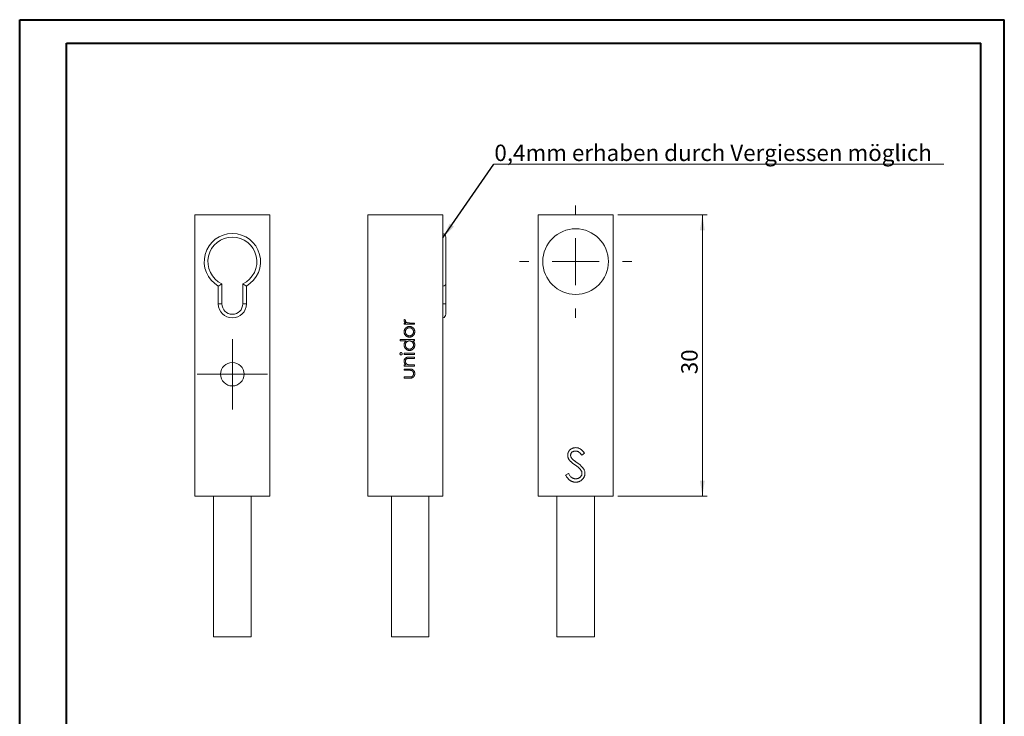
# Model space of a CAD drawing. Units: millimetres. Extents: x 0 to 210, y 0 to 297.
# Drawn here: x 0 to 210, y 149 to 297 of the extents above; entities that cross this region are included whole.
import ezdxf

# ---------------------------------------------------------------- set-up
doc = ezdxf.new("R2010")
doc.units = ezdxf.units.MM
doc.styles.add('SLDTEXTSTYLE0', font='TXT', dxfattribs={"width": 0.75})
doc.dimstyles.new('SLDDIMSTYLE0', dxfattribs={"dimtxt": 3.5, "dimasz": 3.302, "dimexe": 0, "dimexo": 0.0625, "dimgap": 0.875, "dimtad": 1, "dimlfac": 0.5, "dimrnd": 1e-09, "dimzin": 12, "dimdsep": 46, "dimtxsty": 'SLDTEXTSTYLE0', "dimsah": 1, "dimcen": 0.09, "dimadec": 0, "dimazin": 3, "dimtfac": 1, "dimtofl": 0, "dimtmove": 0, "dimatfit": 3, "dimfxl": 1, "dimfrac": 2, "dimtolj": 1, "dimtzin": 12, "dimarcsym": 0})
doc.dimstyles.new('SLDDIMSTYLE1', dxfattribs={"dimtxt": 0, "dimasz": 3.302, "dimexe": 0, "dimexo": 0.0625, "dimgap": 0, "dimtad": 0, "dimtih": 1, "dimtoh": 1, "dimdec": 0, "dimrnd": 1e-09, "dimzin": 0, "dimdsep": 46, "dimtxsty": 'Standard', "dimsah": 1, "dimcen": 0.09, "dimadec": 0, "dimazin": 0, "dimtfac": 3.302, "dimtdec": 0, "dimtofl": 0, "dimtmove": 0, "dimatfit": 3, "dimfxl": 1, "dimfrac": 2, "dimtolj": 1, "dimtzin": 0, "dimarcsym": 0})

# ---------------------------------------------------------------- blocks, each defined once
blk = doc.blocks.new('_D')
at = {"color": 7, "linetype": 'Continuous', "lineweight": 0}
for p, q in [((127.65, 255.64), (146.69, 255.64)), ((145.69, 255.64), (145.69, 195.64)), ((127.65, 195.64), (146.69, 195.64))]:
    blk.add_line(p, q, dxfattribs=at)
for points in [[(145.69, 255.64), (145.18, 252.34), (146.19, 252.34)], [(145.69, 195.64), (146.19, 198.94), (145.18, 198.94)]]:
    blk.add_solid(points, dxfattribs=at)
at = {"color": 7, "linetype": 'Continuous', "lineweight": 0, "insert": (141.17, 221.63, 0.5), "char_height": 3.5, "attachment_point": 1, "rotation": 90, "style": 'SLDTEXTSTYLE0'}
blk.add_mtext('30', dxfattribs=at)
blk = doc.blocks.new('SW_CENTERMARKSYMBOL_0')
at = {"color": 0, "linetype": 'Continuous', "lineweight": 0}
for p, q in [((0, 10), (0, 12)), ((0, 0), (0, 5)), ((-10, 0), (-12, 0)), ((0, 0), (-5, 0)), ((0, 0), (0, -5)), ((0, 0), (5, 0)), ((10, 0), (12, 0)), ((0, -10), (0, -12))]:
    blk.add_line(p, q, dxfattribs=at)
blk = doc.blocks.new('SW_NOTE_3')
at = {"color": 0, "linetype": 'Continuous', "lineweight": 0}
for p, q in [((0, 0), (95.96, 0)), ((95.96, 0), (0, 0)), ((0, 0), (95.96, 0)), ((95.96, 0), (0, 0)), ((0, 0), (95.96, 0)), ((95.96, 0), (0, 0))]:
    blk.add_line(p, q, dxfattribs=at)
at = {"color": 0, "linetype": 'Continuous', "lineweight": 0, "insert": (0.11, 4.19), "char_height": 3.5, "attachment_point": 1, "style": 'SLDTEXTSTYLE0'}
blk.add_mtext('0,4mm erhaben durch Vergiessen möglich', dxfattribs=at)
blk = doc.blocks.new('SW_CENTERMARKSYMBOL_1')
at = {"color": 0, "linetype": 'Continuous', "lineweight": 0}
for p, q in [((0, 5), (0, 7.5)), ((0, 0), (0, 5)), ((-5, 0), (-7.5, 0)), ((0, 0), (-5, 0)), ((0, 0), (0, -5)), ((0, 0), (5, 0)), ((5, 0), (7.5, 0)), ((0, -5), (0, -7.5))]:
    blk.add_line(p, q, dxfattribs=at)

msp = doc.modelspace()

# ---------------------------------------------------------------- linework, layer by layer
at = {"color": 7, "linetype": 'Continuous', "lineweight": 40}
for p, q in [((0.079, 0.215), (0.079, 297.215)), ((0.079, 297.215), (210.079, 297.215)), ((210.079, 0.215), (210.079, 297.215)), ((210.079, 292.215), (210.079, 297.215)), ((10.079, 292.215), (205.079, 292.215)), ((10.079, 5.215), (10.079, 292.215)), ((205.079, 5.215), (205.079, 292.215))]:
    msp.add_line(p, q, dxfattribs=at)
at = {"color": 7, "linetype": 'Continuous', "lineweight": 15}
for p, q in [((37.435, 255.639), (37.435, 195.639)), ((53.435, 255.639), (37.435, 255.639)), ((53.435, 255.639), (53.435, 195.639)), ((74.353, 255.639), (74.353, 195.639)), ((90.353, 255.639), (74.353, 255.639)), ((90.353, 255.639), (90.353, 195.639)), ((110.653, 255.639), (110.653, 195.639)), ((126.653, 255.639), (110.653, 255.639)), ((126.653, 255.639), (126.653, 195.639)), ((90.953, 250.864), (90.953, 240.911)), ((42.435, 240.443), (42.435, 236.639)), ((43.21, 240.911), (43.21, 236.639)), ((47.66, 236.639), (47.66, 240.911)), ((48.435, 236.639), (48.435, 240.443)), ((90.953, 240.911), (90.953, 236.639)), ((42.435, 236.639), (43.21, 236.639)), ((48.435, 236.639), (47.66, 236.639)), ((90.353, 236.639), (90.953, 236.639)), ((90.953, 236.639), (90.953, 234.414)), ((82.145, 233.322), (82.378, 233.174)), ((82.108, 232.553), (82.431, 232.553)), ((82.108, 232.284), (82.108, 232.553)), ((84.301, 232.284), (82.108, 232.284)), ((83.564, 232.553), (84.301, 232.553)), ((84.301, 232.553), (84.301, 232.284)), ((81.224, 229.014), (84.301, 229.014)), ((81.224, 228.745), (81.224, 229.014)), ((84.301, 229.014), (84.301, 228.745)), ((82.533, 228.745), (81.224, 228.745)), ((84.301, 228.745), (83.922, 228.745)), ((82.108, 226.13), (84.301, 226.13)), ((82.108, 225.86), (82.108, 226.13)), ((84.301, 225.86), (82.108, 225.86)), ((83.181, 225.284), (84.301, 225.284)), ((84.301, 225.014), (83.27, 225.014)), ((84.301, 226.13), (84.301, 225.86)), ((84.301, 225.284), (84.301, 225.014)), ((82.108, 223.63), (82.504, 223.63)), ((82.108, 223.36), (82.108, 223.63)), ((84.301, 223.36), (82.108, 223.36)), ((82.108, 222.745), (83.176, 222.745)), ((82.108, 222.476), (82.108, 222.745)), ((83.508, 223.63), (84.301, 223.63)), ((84.301, 223.63), (84.301, 223.36)), ((83.125, 222.476), (82.108, 222.476)), ((82.108, 221.053), (83.125, 221.053)), ((82.108, 220.784), (82.108, 221.053)), ((83.156, 220.784), (82.108, 220.784)), ((120.545, 204.797), (119.977, 204.366)), ((116.507, 200.153), (117.098, 200.507)), ((53.435, 195.639), (37.435, 195.639)), ((41.435, 195.639), (41.435, 165.639)), ((49.435, 165.639), (49.435, 195.639)), ((90.353, 195.639), (74.353, 195.639)), ((79.353, 195.639), (79.353, 165.639)), ((87.353, 165.639), (87.353, 195.639)), ((126.653, 195.639), (110.653, 195.639)), ((114.653, 195.639), (114.653, 165.639)), ((122.653, 165.639), (122.653, 195.639)), ((49.435, 165.639), (41.435, 165.639)), ((83.353, 165.639), (79.353, 165.639)), ((87.353, 165.639), (83.353, 165.639)), ((122.653, 165.639), (114.653, 165.639))]:
    msp.add_line(p, q, dxfattribs=at)
for centre, radius in [((118.653, 245.639), 7), ((45.435, 221.639), 2.5)]:
    msp.add_circle(centre, radius, dxfattribs=at)
for centre, radius, start, end in [((45.435, 245.639), 6, 300, 240), ((45.435, 245.639), 5.225, 295.20648, 244.79352), ((90.153, 250.864), 0.8, 0, 75.52249), ((45.435, 236.639), 3, 180, 0), ((45.435, 236.639), 2.225, 180, 0), ((90.153, 234.414), 0.8, 284.47751, 0)]:
    msp.add_arc(centre, radius, start, end, dxfattribs=at)
for points, knots in [([(42.435, 240.443), (42.483, 240.471), (42.598, 240.537), (42.88, 240.706), (43.047, 240.808), (43.21, 240.911)], [0, 0, 0, 0, 0.5, 0.5, 1, 1, 1, 1]), ([(47.66, 240.911), (47.822, 240.808), (47.99, 240.706), (48.27, 240.538), (48.386, 240.471), (48.435, 240.443)], [0, 0, 0, 0, 0.5, 0.5, 1, 1, 1, 1]), ([(90.353, 240.443), (90.541, 240.471), (90.697, 240.537), (90.903, 240.706), (90.953, 240.808), (90.953, 240.911)], [0, 0, 0, 0, 0.5, 0.5, 1, 1, 1, 1]), ([(82.07, 233.088), (82.071, 233.106), (82.073, 233.145), (82.088, 233.203), (82.111, 233.263), (82.134, 233.302), (82.145, 233.322)], [0, 0, 0, 0, 0.2252775, 0.4635232, 0.7203236, 1, 1, 1, 1]), ([(82.378, 233.174), (82.373, 233.161), (82.362, 233.137), (82.349, 233.101), (82.341, 233.068), (82.34, 233.046), (82.339, 233.037)], [0, 0, 0, 0, 0.2951388, 0.5602299, 0.7949834, 1, 1, 1, 1]), ([(82.431, 232.553), (82.401, 232.573), (82.344, 232.611), (82.268, 232.674), (82.205, 232.739), (82.155, 232.805), (82.117, 232.874), (82.09, 232.944), (82.073, 233.015), (82.071, 233.064), (82.07, 233.088)], [0, 0, 0, 0, 0.1600594, 0.3061124, 0.4383665, 0.5605415, 0.6753172, 0.7861136, 0.8928418, 1, 1, 1, 1]), ([(82.07, 230.689), (82.071, 230.73), (82.073, 230.81), (82.091, 230.928), (82.119, 231.041), (82.158, 231.149), (82.21, 231.251), (82.272, 231.347), (82.345, 231.439), (82.402, 231.494), (82.431, 231.522)], [0, 0, 0, 0, 0.1317514, 0.2583324, 0.382134, 0.5038044, 0.624693, 0.7468706, 0.8715135, 1, 1, 1, 1]), ([(82.339, 233.037), (82.341, 233.015), (82.344, 232.971), (82.367, 232.906), (82.404, 232.843), (82.445, 232.794), (82.485, 232.755), (82.52, 232.727), (82.559, 232.702), (82.602, 232.678), (82.649, 232.656), (82.699, 232.635), (82.754, 232.617), (82.792, 232.606), (82.812, 232.601)], [0, 0, 0, 0, 0.0938065, 0.1913381, 0.2951906, 0.4103123, 0.4719303, 0.5364252, 0.6031187, 0.6741177, 0.749332, 0.8282834, 0.9120398, 1, 1, 1, 1]), ([(83.212, 231.553), (83.183, 231.552), (83.124, 231.55), (83.038, 231.538), (82.956, 231.518), (82.876, 231.491), (82.8, 231.454), (82.728, 231.409), (82.658, 231.358), (82.594, 231.298), (82.534, 231.233), (82.482, 231.164), (82.438, 231.092), (82.401, 231.017), (82.374, 230.939), (82.354, 230.858), (82.342, 230.773), (82.34, 230.716), (82.339, 230.687)], [0, 0, 0, 0, 0.0651848, 0.12827373, 0.19027022, 0.25176831, 0.31276869, 0.37479328, 0.43796959, 0.5030474, 0.56812521, 0.63094975, 0.69236911, 0.75297317, 0.81364107, 0.87435521, 0.93657297, 1, 1, 1, 1]), ([(82.431, 231.522), (82.459, 231.545), (82.513, 231.593), (82.602, 231.654), (82.694, 231.706), (82.79, 231.748), (82.89, 231.782), (82.994, 231.805), (83.101, 231.819), (83.174, 231.821), (83.211, 231.822)], [0, 0, 0, 0, 0.12815728, 0.25383436, 0.37650562, 0.49853369, 0.62136773, 0.74456474, 0.8706338, 1, 1, 1, 1]), ([(82.812, 232.601), (82.829, 232.597), (82.867, 232.588), (82.932, 232.579), (83.008, 232.57), (83.097, 232.564), (83.197, 232.559), (83.308, 232.556), (83.432, 232.553), (83.519, 232.553), (83.564, 232.553)], [0, 0, 0, 0, 0.07085487, 0.15693815, 0.25860039, 0.37589093, 0.50816617, 0.65623781, 0.82017677, 1, 1, 1, 1]), ([(83.211, 231.822), (83.248, 231.821), (83.321, 231.819), (83.429, 231.804), (83.534, 231.779), (83.635, 231.744), (83.732, 231.699), (83.826, 231.645), (83.916, 231.58), (84.002, 231.506), (84.081, 231.424), (84.15, 231.336), (84.209, 231.243), (84.256, 231.143), (84.294, 231.037), (84.32, 230.926), (84.336, 230.809), (84.338, 230.729), (84.339, 230.689)], [0, 0, 0, 0, 0.062416, 0.123337, 0.1832651, 0.2431724, 0.3028984, 0.3637736, 0.4256053, 0.489659, 0.5537846, 0.6162215, 0.6778545, 0.7395169, 0.8020965, 0.8658658, 0.9315078, 1, 1, 1, 1]), ([(84.07, 230.687), (84.069, 230.726), (84.067, 230.803), (84.045, 230.914), (84.01, 231.022), (83.962, 231.123), (83.901, 231.217), (83.829, 231.302), (83.744, 231.375), (83.649, 231.438), (83.547, 231.489), (83.439, 231.526), (83.327, 231.549), (83.251, 231.551), (83.212, 231.553)], [0, 0, 0, 0, 0.0856057, 0.1689833, 0.2509076, 0.3337081, 0.416005, 0.4976596, 0.5798933, 0.6639023, 0.7484663, 0.8317909, 0.9152519, 1, 1, 1, 1]), ([(82.433, 229.853), (82.404, 229.881), (82.347, 229.936), (82.273, 230.028), (82.21, 230.124), (82.159, 230.227), (82.119, 230.335), (82.091, 230.448), (82.073, 230.566), (82.071, 230.647), (82.07, 230.689)], [0, 0, 0, 0, 0.1284975, 0.252713, 0.3748191, 0.4964364, 0.6179106, 0.7412876, 0.8687004, 1, 1, 1, 1]), ([(82.339, 230.687), (82.34, 230.658), (82.342, 230.601), (82.354, 230.516), (82.374, 230.435), (82.402, 230.357), (82.438, 230.281), (82.482, 230.21), (82.534, 230.141), (82.594, 230.076), (82.659, 230.017), (82.728, 229.965), (82.8, 229.921), (82.876, 229.884), (82.956, 229.857), (83.038, 229.837), (83.124, 229.824), (83.183, 229.823), (83.212, 229.822)], [0, 0, 0, 0, 0.0638459, 0.1260436, 0.1871654, 0.2473993, 0.30838, 0.3697796, 0.4325839, 0.4976408, 0.5624011, 0.6255571, 0.687332, 0.7483127, 0.809791, 0.8717676, 0.9348362, 1, 1, 1, 1]), ([(83.211, 229.553), (83.174, 229.554), (83.101, 229.556), (82.994, 229.57), (82.891, 229.593), (82.791, 229.626), (82.696, 229.669), (82.604, 229.72), (82.515, 229.782), (82.461, 229.829), (82.433, 229.853)], [0, 0, 0, 0, 0.1289191, 0.2552377, 0.3786786, 0.5010879, 0.6227137, 0.7462408, 0.871589, 1, 1, 1, 1]), ([(84.339, 230.689), (84.338, 230.648), (84.336, 230.568), (84.32, 230.45), (84.294, 230.339), (84.256, 230.233), (84.209, 230.133), (84.15, 230.039), (84.081, 229.95), (84.002, 229.869), (83.916, 229.795), (83.826, 229.73), (83.732, 229.675), (83.635, 229.63), (83.534, 229.595), (83.429, 229.571), (83.321, 229.555), (83.248, 229.554), (83.211, 229.553)], [0, 0, 0, 0, 0.06874226, 0.13463519, 0.19832419, 0.26082501, 0.32271359, 0.38455453, 0.44691286, 0.51095763, 0.5749307, 0.63668454, 0.69748312, 0.75713381, 0.81696566, 0.87681835, 0.93766258, 1, 1, 1, 1]), ([(83.212, 229.822), (83.251, 229.823), (83.327, 229.826), (83.439, 229.848), (83.547, 229.886), (83.649, 229.936), (83.744, 229.999), (83.829, 230.073), (83.902, 230.157), (83.962, 230.251), (84.01, 230.353), (84.045, 230.46), (84.067, 230.572), (84.069, 230.649), (84.07, 230.687)], [0, 0, 0, 0, 0.0847327, 0.1681787, 0.2514882, 0.3358407, 0.4198345, 0.5023449, 0.583649, 0.665931, 0.7487165, 0.8310473, 0.9144098, 1, 1, 1, 1]), ([(82.07, 227.858), (82.071, 227.903), (82.074, 227.991), (82.096, 228.119), (82.133, 228.241), (82.184, 228.356), (82.25, 228.464), (82.329, 228.566), (82.424, 228.661), (82.496, 228.717), (82.533, 228.745)], [0, 0, 0, 0, 0.128884, 0.252985, 0.3742104, 0.4941015, 0.6147528, 0.7385111, 0.8662425, 1, 1, 1, 1]), ([(83.199, 226.707), (83.161, 226.708), (83.085, 226.71), (82.974, 226.726), (82.868, 226.752), (82.765, 226.79), (82.667, 226.837), (82.574, 226.896), (82.484, 226.964), (82.4, 227.043), (82.323, 227.129), (82.255, 227.221), (82.197, 227.316), (82.151, 227.416), (82.114, 227.521), (82.088, 227.629), (82.073, 227.742), (82.071, 227.819), (82.07, 227.858)], [0, 0, 0, 0, 0.0637745, 0.1260788, 0.1869041, 0.2475739, 0.3080034, 0.3691319, 0.4320332, 0.4967908, 0.5616108, 0.6249139, 0.6867263, 0.7480788, 0.8095823, 0.8716307, 0.9348858, 1, 1, 1, 1]), ([(83.209, 228.745), (83.179, 228.744), (83.12, 228.743), (83.032, 228.73), (82.948, 228.711), (82.868, 228.683), (82.792, 228.646), (82.72, 228.603), (82.651, 228.55), (82.588, 228.491), (82.53, 228.425), (82.478, 228.356), (82.436, 228.283), (82.4, 228.206), (82.372, 228.125), (82.354, 228.04), (82.341, 227.952), (82.34, 227.892), (82.339, 227.862)], [0, 0, 0, 0, 0.0656338, 0.1291881, 0.1912187, 0.2519128, 0.3125075, 0.3734944, 0.4351516, 0.4987415, 0.5620952, 0.6241866, 0.6854757, 0.7460968, 0.8076116, 0.8699666, 0.933951, 1, 1, 1, 1]), ([(82.339, 227.862), (82.341, 227.822), (82.343, 227.745), (82.365, 227.631), (82.401, 227.521), (82.45, 227.418), (82.512, 227.321), (82.586, 227.235), (82.672, 227.158), (82.768, 227.094), (82.871, 227.041), (82.979, 227.004), (83.089, 226.98), (83.164, 226.977), (83.202, 226.976)], [0, 0, 0, 0, 0.08592052, 0.16959344, 0.25247551, 0.33624448, 0.41950452, 0.50203591, 0.58477465, 0.66984647, 0.75418487, 0.83665824, 0.91800973, 1, 1, 1, 1]), ([(84.339, 227.85), (84.338, 227.811), (84.336, 227.735), (84.32, 227.622), (84.294, 227.514), (84.258, 227.41), (84.211, 227.311), (84.154, 227.216), (84.086, 227.125), (84.008, 227.04), (83.924, 226.962), (83.834, 226.893), (83.739, 226.836), (83.639, 226.788), (83.535, 226.751), (83.427, 226.726), (83.314, 226.71), (83.238, 226.708), (83.199, 226.707)], [0, 0, 0, 0, 0.06462, 0.1274335, 0.1890041, 0.2499301, 0.3106685, 0.372329, 0.4349391, 0.4995755, 0.5641912, 0.6267352, 0.6881093, 0.7492936, 0.8103305, 0.8719012, 0.9350459, 1, 1, 1, 1]), ([(83.202, 226.976), (83.239, 226.977), (83.314, 226.981), (83.424, 227.004), (83.532, 227.042), (83.636, 227.095), (83.732, 227.16), (83.819, 227.236), (83.894, 227.324), (83.957, 227.421), (84.008, 227.524), (84.043, 227.633), (84.066, 227.745), (84.069, 227.821), (84.07, 227.859)], [0, 0, 0, 0, 0.0815893, 0.1628589, 0.2454837, 0.3308071, 0.4164934, 0.4998932, 0.5830482, 0.6671579, 0.7513119, 0.8337848, 0.9162565, 1, 1, 1, 1]), ([(84.07, 227.859), (84.069, 227.898), (84.066, 227.976), (84.044, 228.09), (84.008, 228.201), (83.959, 228.307), (83.897, 228.406), (83.825, 228.495), (83.741, 228.57), (83.649, 228.633), (83.548, 228.683), (83.441, 228.72), (83.327, 228.741), (83.249, 228.744), (83.209, 228.745)], [0, 0, 0, 0, 0.0848024, 0.1686635, 0.2525519, 0.3382397, 0.4231027, 0.5055561, 0.5861757, 0.6671357, 0.7484992, 0.8304524, 0.9134557, 1, 1, 1, 1]), ([(83.922, 228.745), (83.956, 228.715), (84.023, 228.655), (84.11, 228.557), (84.183, 228.452), (84.241, 228.341), (84.285, 228.226), (84.316, 228.105), (84.336, 227.979), (84.338, 227.893), (84.339, 227.85)], [0, 0, 0, 0, 0.1342984, 0.262085, 0.3862699, 0.5071646, 0.6273002, 0.7481449, 0.8723702, 1, 1, 1, 1]), ([(81.185, 225.994), (81.186, 226.011), (81.188, 226.043), (81.201, 226.091), (81.223, 226.134), (81.252, 226.172), (81.287, 226.205), (81.328, 226.228), (81.371, 226.242), (81.402, 226.244), (81.417, 226.245)], [0, 0, 0, 0, 0.1318993, 0.2582841, 0.3843411, 0.5119796, 0.638632, 0.7592298, 0.8774122, 1, 1, 1, 1]), ([(81.417, 225.745), (81.402, 225.746), (81.371, 225.748), (81.328, 225.762), (81.287, 225.786), (81.252, 225.818), (81.223, 225.856), (81.201, 225.899), (81.188, 225.945), (81.186, 225.977), (81.185, 225.994)], [0, 0, 0, 0, 0.1232899, 0.2421491, 0.3634375, 0.4897454, 0.6181148, 0.7448938, 0.8689323, 1, 1, 1, 1]), ([(81.417, 226.245), (81.433, 226.244), (81.462, 226.242), (81.505, 226.228), (81.545, 226.204), (81.58, 226.172), (81.61, 226.134), (81.632, 226.091), (81.645, 226.043), (81.646, 226.011), (81.647, 225.994)], [0, 0, 0, 0, 0.12016213, 0.23754632, 0.35749705, 0.48491712, 0.61332927, 0.74015037, 0.86730125, 1, 1, 1, 1]), ([(81.647, 225.994), (81.646, 225.977), (81.645, 225.945), (81.631, 225.899), (81.61, 225.856), (81.58, 225.818), (81.545, 225.786), (81.505, 225.762), (81.462, 225.748), (81.433, 225.746), (81.417, 225.745)], [0, 0, 0, 0, 0.1318668, 0.2566614, 0.3842132, 0.5133652, 0.6404432, 0.761085, 0.8791455, 1, 1, 1, 1]), ([(82.07, 224.464), (82.072, 224.504), (82.074, 224.584), (82.098, 224.699), (82.137, 224.807), (82.191, 224.907), (82.259, 224.997), (82.337, 225.077), (82.427, 225.142), (82.511, 225.186), (82.586, 225.215), (82.649, 225.233), (82.72, 225.248), (82.798, 225.262), (82.884, 225.271), (82.976, 225.278), (83.076, 225.283), (83.146, 225.283), (83.181, 225.284)], [0, 0, 0, 0, 0.0772404, 0.1511781, 0.223488, 0.2955426, 0.3669763, 0.4371305, 0.5070436, 0.5785597, 0.6166135, 0.6587562, 0.7044912, 0.7548031, 0.8093316, 0.8682745, 0.9320729, 1, 1, 1, 1]), ([(82.771, 224.982), (82.737, 224.973), (82.671, 224.956), (82.582, 224.913), (82.507, 224.858), (82.445, 224.791), (82.397, 224.713), (82.363, 224.623), (82.342, 224.524), (82.34, 224.454), (82.339, 224.417)], [0, 0, 0, 0, 0.1355195, 0.2608332, 0.378476, 0.4931776, 0.609281, 0.729981, 0.8592613, 1, 1, 1, 1]), ([(83.27, 225.014), (83.24, 225.014), (83.183, 225.014), (83.101, 225.013), (83.027, 225.01), (82.96, 225.007), (82.902, 225.002), (82.851, 224.997), (82.808, 224.991), (82.782, 224.985), (82.771, 224.982)], [0, 0, 0, 0, 0.17885, 0.3421096, 0.4898257, 0.6232544, 0.7400797, 0.8414827, 0.9289077, 1, 1, 1, 1]), ([(82.504, 223.63), (82.468, 223.658), (82.398, 223.714), (82.307, 223.807), (82.232, 223.905), (82.171, 224.008), (82.126, 224.116), (82.093, 224.228), (82.074, 224.344), (82.071, 224.424), (82.07, 224.464)], [0, 0, 0, 0, 0.140976, 0.2735688, 0.3989883, 0.5199298, 0.63811, 0.7565889, 0.8768598, 1, 1, 1, 1]), ([(82.339, 224.417), (82.34, 224.395), (82.34, 224.352), (82.349, 224.289), (82.362, 224.227), (82.38, 224.167), (82.404, 224.109), (82.432, 224.052), (82.467, 223.997), (82.506, 223.945), (82.549, 223.895), (82.594, 223.85), (82.642, 223.809), (82.692, 223.772), (82.746, 223.74), (82.801, 223.712), (82.859, 223.689), (82.9, 223.677), (82.92, 223.671)], [0, 0, 0, 0, 0.0639861, 0.1266269, 0.1889844, 0.2502302, 0.3123512, 0.3745736, 0.4381475, 0.5029204, 0.5679741, 0.6307713, 0.6929346, 0.7543975, 0.8152184, 0.8761169, 0.9380146, 1, 1, 1, 1]), ([(82.92, 223.671), (82.935, 223.668), (82.967, 223.66), (83.02, 223.652), (83.081, 223.645), (83.15, 223.639), (83.228, 223.636), (83.314, 223.632), (83.408, 223.63), (83.474, 223.63), (83.508, 223.63)], [0, 0, 0, 0, 0.0769955, 0.1676151, 0.2710524, 0.3894595, 0.5208428, 0.6663988, 0.8260936, 1, 1, 1, 1]), ([(83.176, 222.745), (83.212, 222.745), (83.282, 222.744), (83.385, 222.739), (83.48, 222.731), (83.568, 222.719), (83.65, 222.704), (83.724, 222.686), (83.792, 222.663), (83.853, 222.638), (83.909, 222.609), (83.962, 222.577), (84.011, 222.541), (84.058, 222.502), (84.101, 222.46), (84.14, 222.413), (84.178, 222.364), (84.211, 222.311), (84.242, 222.255), (84.268, 222.196), (84.29, 222.132), (84.308, 222.066), (84.322, 221.996), (84.332, 221.922), (84.338, 221.845), (84.339, 221.793), (84.339, 221.766)], [0, 0, 0, 0, 0.06221, 0.120696, 0.1755485, 0.2261906, 0.2737107, 0.3173021, 0.3578373, 0.3954278, 0.4310885, 0.4660975, 0.5010152, 0.5354236, 0.5701735, 0.6047651, 0.640093, 0.6759387, 0.7122248, 0.7494555, 0.7876011, 0.8267838, 0.8678286, 0.9101595, 0.9539387, 1, 1, 1, 1]), ([(83.66, 222.431), (83.648, 222.435), (83.621, 222.443), (83.576, 222.451), (83.523, 222.459), (83.46, 222.466), (83.389, 222.47), (83.309, 222.473), (83.22, 222.476), (83.158, 222.476), (83.125, 222.476)], [0, 0, 0, 0, 0.0696928, 0.1540737, 0.2545915, 0.3714654, 0.5047546, 0.6534943, 0.8189527, 1, 1, 1, 1]), ([(83.125, 221.053), (83.155, 221.053), (83.212, 221.053), (83.294, 221.055), (83.369, 221.058), (83.437, 221.063), (83.498, 221.069), (83.551, 221.076), (83.597, 221.084), (83.625, 221.092), (83.638, 221.095)], [0, 0, 0, 0, 0.17361658, 0.33212038, 0.47793628, 0.60993181, 0.72703152, 0.83167142, 0.92171548, 1, 1, 1, 1]), ([(84.339, 221.766), (84.339, 221.739), (84.338, 221.687), (84.332, 221.61), (84.322, 221.537), (84.308, 221.466), (84.29, 221.399), (84.268, 221.336), (84.242, 221.276), (84.212, 221.219), (84.178, 221.166), (84.141, 221.116), (84.1, 221.07), (84.057, 221.027), (84.01, 220.988), (83.96, 220.952), (83.907, 220.92), (83.85, 220.89), (83.788, 220.865), (83.719, 220.843), (83.643, 220.824), (83.559, 220.81), (83.469, 220.798), (83.371, 220.789), (83.266, 220.785), (83.193, 220.784), (83.156, 220.784)], [0, 0, 0, 0, 0.0451517, 0.0887273, 0.1305341, 0.1710707, 0.2100958, 0.2477692, 0.2848494, 0.3209855, 0.3563874, 0.3915493, 0.4261914, 0.4605111, 0.4949714, 0.5295336, 0.5645757, 0.6000962, 0.6375349, 0.6782134, 0.7225827, 0.7701823, 0.8218793, 0.877067, 0.936524, 1, 1, 1, 1]), ([(83.638, 221.095), (83.654, 221.101), (83.686, 221.113), (83.733, 221.134), (83.776, 221.159), (83.818, 221.187), (83.856, 221.22), (83.891, 221.256), (83.925, 221.295), (83.965, 221.353), (84.007, 221.433), (84.044, 221.537), (84.066, 221.65), (84.069, 221.728), (84.07, 221.769)], [0, 0, 0, 0, 0.0604867, 0.1197159, 0.1780862, 0.2359713, 0.2946098, 0.353536, 0.4131613, 0.4745453, 0.5992335, 0.7270292, 0.8596954, 1, 1, 1, 1]), ([(84.07, 221.769), (84.069, 221.809), (84.066, 221.886), (84.045, 221.998), (84.009, 222.1), (83.96, 222.192), (83.899, 222.273), (83.828, 222.34), (83.749, 222.395), (83.689, 222.419), (83.66, 222.431)], [0, 0, 0, 0, 0.1446324, 0.279837, 0.4083713, 0.5330429, 0.6535963, 0.7700157, 0.8843395, 1, 1, 1, 1]), ([(116.955, 204.348), (116.958, 204.422), (116.963, 204.569), (117.007, 204.783), (117.076, 204.987), (117.172, 205.18), (117.297, 205.356), (117.441, 205.517), (117.613, 205.653), (117.801, 205.771), (118.007, 205.864), (118.223, 205.934), (118.449, 205.973), (118.602, 205.979), (118.68, 205.982)], [0, 0, 0, 0, 0.0837854, 0.1657799, 0.24628, 0.3274609, 0.408797, 0.4897152, 0.571376, 0.6555233, 0.7410195, 0.8265468, 0.9119889, 1, 1, 1, 1]), ([(118.68, 205.982), (118.763, 205.979), (118.927, 205.973), (119.168, 205.924), (119.4, 205.843), (119.587, 205.75), (119.733, 205.658), (119.845, 205.574), (119.958, 205.477), (120.073, 205.368), (120.189, 205.244), (120.307, 205.107), (120.428, 204.958), (120.505, 204.852), (120.545, 204.797)], [0, 0, 0, 0, 0.1072328, 0.2132518, 0.3188304, 0.4267935, 0.483646, 0.5436038, 0.6083076, 0.6771268, 0.7506856, 0.8287134, 0.9121903, 1, 1, 1, 1]), ([(117.347, 203.283), (117.316, 203.324), (117.255, 203.405), (117.174, 203.531), (117.106, 203.661), (117.053, 203.794), (117.008, 203.929), (116.977, 204.066), (116.958, 204.207), (116.956, 204.301), (116.955, 204.348)], [0, 0, 0, 0, 0.1335068, 0.262559, 0.3882644, 0.5126674, 0.6337223, 0.7553939, 0.8775529, 1, 1, 1, 1]), ([(118.61, 205.264), (118.538, 205.261), (118.398, 205.257), (118.2, 205.206), (118.022, 205.125), (117.869, 205.013), (117.741, 204.879), (117.649, 204.726), (117.594, 204.556), (117.587, 204.438), (117.584, 204.378)], [0, 0, 0, 0, 0.1430731, 0.275903, 0.4023709, 0.5284136, 0.6503564, 0.7658951, 0.8807741, 1, 1, 1, 1]), ([(117.584, 204.378), (117.584, 204.34), (117.586, 204.265), (117.608, 204.154), (117.636, 204.044), (117.681, 203.934), (117.742, 203.823), (117.823, 203.709), (117.925, 203.591), (118.004, 203.514), (118.045, 203.473)], [0, 0, 0, 0, 0.1072852, 0.2147459, 0.3229386, 0.4341162, 0.5534123, 0.686073, 0.834256, 1, 1, 1, 1]), ([(119.977, 204.366), (119.943, 204.411), (119.877, 204.496), (119.777, 204.615), (119.682, 204.724), (119.589, 204.818), (119.502, 204.904), (119.418, 204.977), (119.338, 205.038), (119.236, 205.104), (119.109, 205.169), (118.949, 205.224), (118.782, 205.257), (118.668, 205.262), (118.61, 205.264)], [0, 0, 0, 0, 0.0984694, 0.1896291, 0.2741841, 0.3521832, 0.4231989, 0.4885509, 0.5484733, 0.6014402, 0.7011981, 0.7995918, 0.8985451, 1, 1, 1, 1]), ([(118.494, 202.33), (118.42, 202.383), (118.279, 202.483), (118.082, 202.632), (117.906, 202.768), (117.752, 202.893), (117.619, 203.006), (117.507, 203.106), (117.418, 203.197), (117.369, 203.256), (117.347, 203.283)], [0, 0, 0, 0, 0.1815353, 0.3470817, 0.4955678, 0.6283573, 0.7455197, 0.8458308, 0.9307818, 1, 1, 1, 1]), ([(118.045, 203.473), (118.06, 203.46), (118.097, 203.427), (118.163, 203.374), (118.251, 203.308), (118.358, 203.227), (118.486, 203.133), (118.635, 203.027), (118.803, 202.906), (118.923, 202.821), (118.986, 202.776)], [0, 0, 0, 0, 0.0525943, 0.124952, 0.2180939, 0.3335024, 0.4687892, 0.6249376, 0.801683, 1, 1, 1, 1]), ([(119.756, 201.214), (119.724, 201.254), (119.658, 201.338), (119.545, 201.464), (119.413, 201.593), (119.265, 201.731), (119.097, 201.872), (118.913, 202.021), (118.71, 202.175), (118.567, 202.277), (118.494, 202.33)], [0, 0, 0, 0, 0.09027921, 0.18952992, 0.29919787, 0.41892589, 0.54837629, 0.68813637, 0.8390835, 1, 1, 1, 1]), ([(118.986, 202.776), (119.062, 202.721), (119.209, 202.614), (119.418, 202.453), (119.608, 202.296), (119.779, 202.143), (119.933, 201.996), (120.068, 201.853), (120.185, 201.715), (120.311, 201.538), (120.44, 201.32), (120.551, 201.053), (120.621, 200.786), (120.63, 200.606), (120.635, 200.517)], [0, 0, 0, 0, 0.09697231, 0.18777344, 0.27239614, 0.351321, 0.42433477, 0.49190878, 0.55423322, 0.61126766, 0.71634784, 0.81454009, 0.90849546, 1, 1, 1, 1]), ([(118.635, 198.623), (118.582, 198.624), (118.477, 198.626), (118.322, 198.644), (118.17, 198.669), (118.022, 198.71), (117.878, 198.759), (117.738, 198.819), (117.601, 198.891), (117.468, 198.974), (117.337, 199.07), (117.212, 199.182), (117.086, 199.306), (116.965, 199.447), (116.845, 199.602), (116.729, 199.772), (116.615, 199.956), (116.543, 200.086), (116.507, 200.153)], [0, 0, 0, 0, 0.0572083, 0.1136961, 0.1691779, 0.2241592, 0.2787199, 0.3337942, 0.3892415, 0.4458221, 0.5037043, 0.5642939, 0.6279754, 0.6950383, 0.7653727, 0.8396114, 0.9175378, 1, 1, 1, 1]), ([(117.098, 200.507), (117.153, 200.415), (117.259, 200.239), (117.435, 200), (117.617, 199.798), (117.807, 199.632), (118.004, 199.501), (118.208, 199.409), (118.419, 199.351), (118.563, 199.344), (118.635, 199.341)], [0, 0, 0, 0, 0.1590043, 0.3046461, 0.4385469, 0.5623223, 0.6774325, 0.7868974, 0.8936109, 1, 1, 1, 1]), ([(118.635, 199.341), (118.697, 199.343), (118.818, 199.346), (118.997, 199.378), (119.171, 199.429), (119.337, 199.5), (119.491, 199.587), (119.626, 199.692), (119.743, 199.809), (119.839, 199.939), (119.912, 200.08), (119.968, 200.224), (120, 200.375), (120.004, 200.476), (120.007, 200.527)], [0, 0, 0, 0, 0.0912636, 0.1809303, 0.2700882, 0.3601561, 0.4483425, 0.5326658, 0.6138337, 0.6939815, 0.772716, 0.8493352, 0.9239673, 1, 1, 1, 1]), ([(120.635, 200.517), (120.634, 200.455), (120.631, 200.33), (120.601, 200.148), (120.557, 199.97), (120.491, 199.801), (120.41, 199.635), (120.308, 199.478), (120.189, 199.327), (120.053, 199.184), (119.905, 199.054), (119.747, 198.937), (119.581, 198.84), (119.407, 198.761), (119.225, 198.7), (119.036, 198.655), (118.838, 198.627), (118.704, 198.624), (118.635, 198.623)], [0, 0, 0, 0, 0.0614843, 0.1217745, 0.1809196, 0.2402561, 0.3001144, 0.3611459, 0.4235006, 0.4886694, 0.5539541, 0.6175813, 0.6802384, 0.7421874, 0.8046632, 0.868259, 0.9330203, 1, 1, 1, 1]), ([(120.007, 200.527), (120.004, 200.585), (119.998, 200.704), (119.947, 200.879), (119.867, 201.052), (119.794, 201.159), (119.756, 201.214)], [0, 0, 0, 0, 0.2347234, 0.4771583, 0.7285563, 1, 1, 1, 1])]:
    msp.add_open_spline(points, degree=3, knots=knots, dxfattribs=at)

# ---------------------------------------------------------------- block references
at = {"color": 7, "linetype": 'Continuous', "lineweight": 0}
for name, p in [('SW_NOTE_3', (101.211, 266.397)), ('SW_CENTERMARKSYMBOL_0', (118.653, 245.639)), ('SW_CENTERMARKSYMBOL_1', (45.435, 221.639))]:
    msp.add_blockref(name, p, dxfattribs=at)

# ---------------------------------------------------------------- dimensions: what is measured, and where the dimension line sits
dim = msp.add_linear_dim(base=(145.685, 195.639), p1=(126.653, 255.639), p2=(126.653, 195.639), angle=90, dimstyle='SLDDIMSTYLE0', dxfattribs=at)
dim.commit()
dim.dimension.update_dxf_attribs({"geometry": '_D', "text_midpoint": (145.685, 225.639), "dimtype": 160})

# ---------------------------------------------------------------- leaders
msp.add_leader([(90.353, 250.735), (101.211, 266.397)], dimstyle='SLDDIMSTYLE1', dxfattribs=at)

doc.saveas('drawing.dxf')
